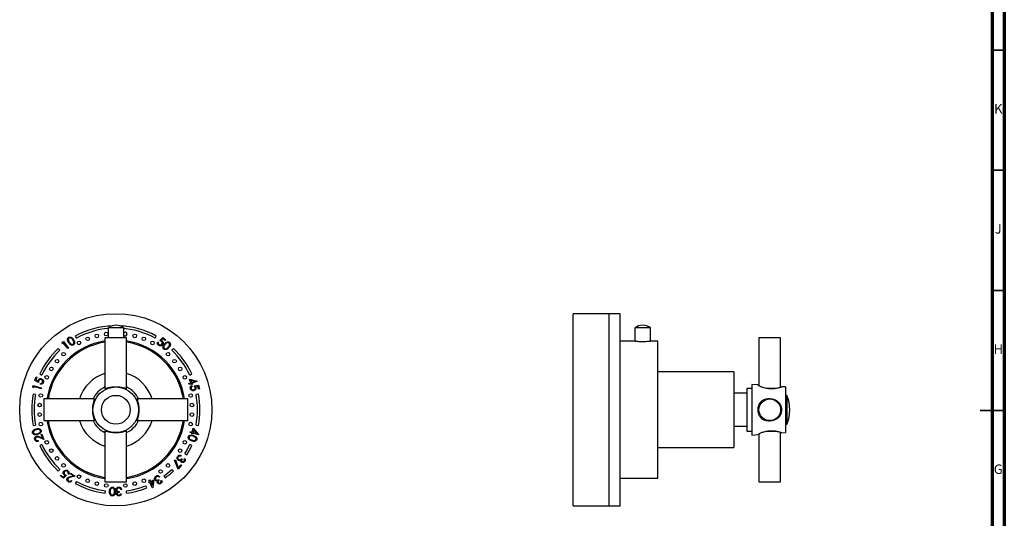
# Model space of a CAD drawing. Units: millimetres. Extents: x 5 to 745, y 5 to 745.
# Drawn here: x 335 to 745, y 330 to 538 of the extents above; entities that cross this region are included whole.
import ezdxf

# ---------------------------------------------------------------- set-up
doc = ezdxf.new("R2010")
doc.units = ezdxf.units.MM
doc.styles.add('SLDTEXTSTYLE0', font='TXT', dxfattribs={"width": 0.75})

msp = doc.modelspace()

# ---------------------------------------------------------------- linework, layer by layer
at = {"color": 5, "linetype": 'Continuous', "lineweight": 70}
for p, q in [((745, 745), (745, 5)), ((740, 740), (740, 10))]:
    msp.add_line(p, q, dxfattribs=at)
at = {"color": 5, "linetype": 'Continuous', "lineweight": 35}
for p, q in [((740, 525), (745, 525)), ((740, 475), (745, 475)), ((740, 425), (745, 425)), ((745, 375), (735, 375)), ((740, 375), (745, 375))]:
    msp.add_line(p, q, dxfattribs=at)
at = {"color": 7, "linetype": 'Continuous', "lineweight": 25}
for p, q in [((580.59, 415.31), (565.59, 415.31)), ((565.59, 335.31), (565.59, 415.31)), ((585.09, 415.31), (580.59, 415.31)), ((580.59, 335.31), (580.59, 415.31)), ((585.09, 335.31), (585.09, 415.31)), ((358.3, 405.98), (358.78, 405.1)), ((372.03, 409.47), (372.02, 405.31)), ((375.28, 409.46), (372.03, 409.47)), ((378.53, 409.45), (375.28, 409.46)), ((378.52, 405.31), (378.53, 409.45)), ((391.54, 405.1), (392.02, 405.98)), ((591.24, 409.46), (591.24, 403.8)), ((597.74, 403.8), (597.74, 409.46)), ((352.81, 403.3), (353.34, 403.72)), ((352.86, 402.9), (352.81, 403.3)), ((353.28, 403.24), (352.86, 402.9)), ((355.23, 400.8), (353.28, 403.24)), ((353.34, 403.72), (355.5, 401.01)), ((370.66, 405.31), (370.66, 384.31)), ((379.66, 405.31), (370.66, 405.31)), ((379.66, 384.31), (379.66, 405.31)), ((392.62, 403.54), (392.91, 403.33)), ((393.43, 404.09), (394.68, 405.33)), ((394.71, 404.9), (394.03, 404.22)), ((394.68, 405.33), (395.92, 404.47)), ((395.73, 404.2), (394.71, 404.9)), ((395.92, 404.47), (395.73, 404.2)), ((591.17, 403.81), (585.09, 403.81)), ((600.79, 403.81), (597.82, 403.81)), ((600.79, 346.81), (600.79, 403.81)), ((642.89, 405.31), (642.89, 385.36)), ((647.39, 405.31), (642.89, 405.31)), ((651.89, 405.31), (647.39, 405.31)), ((651.89, 384.73), (651.89, 405.31)), ((351.88, 400.09), (351.2, 400.82)), ((355.5, 401.01), (355.23, 400.8)), ((399.12, 400.82), (398.43, 400.09)), ((343.49, 390.21), (344.39, 389.78)), ((405.92, 389.78), (406.83, 390.21)), ((632.39, 391.06), (600.79, 391.06)), ((632.39, 391.06), (632.39, 375.31)), ((340.59, 384.73), (340.79, 385.39)), ((340.79, 385.39), (344.14, 384.41)), ((341.49, 387.55), (342.04, 388.96)), ((342.99, 386.62), (341.49, 387.55)), ((342.35, 388.84), (341.9, 387.68)), ((341.9, 387.68), (342.72, 387.18)), ((342.04, 388.96), (342.35, 388.84)), ((343.72, 385.96), (343.84, 386.3)), ((405.63, 386.2), (406.39, 386.49)), ((405.76, 385.87), (405.63, 386.2)), ((406.51, 386.17), (405.76, 385.87)), ((406.39, 386.49), (405.78, 388.05)), ((405.78, 388.05), (409.07, 387.23)), ((408.06, 387.14), (406.33, 387.57)), ((406.33, 387.57), (406.7, 386.61)), ((406.67, 385.77), (406.51, 386.17)), ((406.98, 385.89), (406.67, 385.77)), ((406.7, 386.61), (408.06, 387.14)), ((406.79, 385.4), (406.89, 385.05)), ((409.09, 387.17), (406.83, 386.29)), ((406.83, 386.29), (406.98, 385.89)), ((407.77, 385.31), (409.52, 385.49)), ((409.07, 387.23), (409.09, 387.17)), ((409.52, 385.49), (409.95, 384.04)), ((642.39, 385.63), (639.89, 385.81)), ((639.89, 385.81), (639.89, 364.81)), ((340.86, 384.43), (340.59, 384.73)), ((341.76, 381.68), (340.78, 381.87)), ((341.02, 384.96), (340.86, 384.43)), ((344.04, 384.08), (341.02, 384.96)), ((344.14, 384.41), (344.04, 384.08)), ((370.66, 384.31), (370.7, 384.17)), ((370.66, 384.31), (371.29, 384.31)), ((379.02, 384.31), (379.66, 384.31)), ((379.61, 384.17), (379.66, 384.31)), ((409.28, 385.14), (408.32, 385.04)), ((409.54, 381.87), (408.55, 381.68)), ((409.63, 383.95), (409.28, 385.14)), ((409.95, 384.04), (409.63, 383.95)), ((637.89, 382.16), (632.39, 382.16)), ((639.89, 384.21), (637.89, 384.21)), ((637.89, 384.21), (637.89, 366.41)), ((646.24, 384.31), (649.99, 384.31)), ((653.89, 384.81), (652.39, 384.92)), ((653.89, 384.81), (653.89, 365.81)), ((654.49, 381.31), (653.89, 381.31)), ((654.49, 381.31), (654.49, 375.31)), ((366.16, 379.81), (345.16, 379.81)), ((345.16, 379.81), (345.16, 375.31)), ((366.29, 379.76), (366.16, 379.81)), ((366.16, 379.14), (366.16, 379.81)), ((384.16, 379.81), (384.02, 379.76)), ((405.16, 379.81), (384.16, 379.81)), ((384.16, 379.81), (384.16, 379.17)), ((405.16, 370.81), (405.16, 379.81)), ((345.16, 375.31), (345.16, 370.81)), ((632.39, 375.31), (632.39, 359.56)), ((654.49, 375.31), (654.49, 369.31)), ((340.78, 368.75), (341.76, 368.94)), ((345.16, 370.81), (366.16, 370.81)), ((366.16, 370.81), (366.16, 371.47)), ((366.16, 370.81), (366.3, 370.86)), ((384.02, 370.85), (384.16, 370.81)), ((384.16, 371.44), (384.16, 370.81)), ((384.16, 370.81), (405.16, 370.81)), ((408.55, 368.94), (409.54, 368.75)), ((653.89, 369.31), (654.49, 369.31)), ((344.06, 365.09), (344.37, 365.21)), ((344.64, 363.59), (344.06, 365.09)), ((344.37, 365.21), (345.23, 363)), ((370.7, 366.44), (370.66, 366.31)), ((370.66, 366.31), (370.66, 345.31)), ((371.3, 366.31), (370.66, 366.31)), ((379.66, 366.31), (379, 366.31)), ((379.66, 366.31), (379.61, 366.45)), ((379.66, 345.31), (379.66, 366.31)), ((406.1, 365.88), (406.19, 366.22)), ((406.88, 365.67), (406.1, 365.88)), ((406.19, 366.22), (406.97, 366)), ((406.77, 365.26), (406.88, 365.67)), ((407.09, 365.17), (406.77, 365.26)), ((406.97, 366), (407.42, 367.6)), ((407.2, 365.58), (407.09, 365.17)), ((409.54, 364.93), (407.2, 365.58)), ((407.57, 366.9), (407.29, 365.91)), ((407.29, 365.91), (408.69, 365.53)), ((407.42, 367.6), (409.55, 365)), ((408.69, 365.53), (407.57, 366.9)), ((409.55, 365), (409.54, 364.93)), ((632.39, 368.46), (637.89, 368.46)), ((637.89, 366.41), (639.89, 366.41)), ((639.89, 364.81), (642.39, 364.99)), ((642.89, 365.26), (642.89, 345.31)), ((649.99, 366.31), (646.24, 366.31)), ((651.89, 345.31), (651.89, 365.88)), ((652.39, 365.7), (653.89, 365.81)), ((342.84, 362.52), (342.96, 362.21)), ((345.23, 363), (343.4, 363.72)), ((343.45, 364.06), (344.64, 363.59)), ((344.39, 360.83), (343.49, 360.41)), ((406.83, 360.41), (405.92, 360.83)), ((403.86, 357.09), (404.71, 356.55)), ((600.79, 359.56), (632.39, 359.56)), ((399.66, 354.35), (399.96, 354.46)), ((401.06, 350.57), (399.66, 354.35)), ((399.96, 354.46), (401.17, 351.19)), ((402.45, 356.25), (402.24, 355.98)), ((402.53, 354.97), (402.78, 354.78)), ((403.55, 354.82), (403.77, 355.1)), ((351.2, 349.79), (351.88, 350.52)), ((355.5, 348.55), (355.22, 348.78)), ((356.15, 348.71), (356.33, 348.99)), ((357.49, 347.83), (356.15, 348.71)), ((356.33, 348.99), (358.3, 347.69)), ((399.12, 349.79), (398.43, 350.52)), ((402.54, 352.21), (401.06, 350.57)), ((401.17, 351.19), (402.29, 352.43)), ((402.29, 352.43), (402.54, 352.21)), ((352.14, 347.84), (352.35, 348.1)), ((353.33, 346.9), (352.14, 347.84)), ((352.35, 348.1), (353.32, 347.33)), ((353.32, 347.33), (354.05, 347.97)), ((354.65, 348.06), (353.33, 346.9)), ((356.25, 347.52), (357.49, 347.83)), ((358.3, 347.69), (356.4, 347.22)), ((356.64, 345.93), (356.91, 345.74)), ((358.78, 345.51), (358.3, 344.64)), ((370.66, 345.31), (379.66, 345.31)), ((388.86, 345.08), (389.24, 345.27)), ((389.02, 344.78), (388.86, 345.08)), ((388.87, 345.99), (389.18, 346.15)), ((389.24, 345.27), (388.87, 345.99)), ((389.39, 344.97), (389.02, 344.78)), ((389.18, 346.15), (389.55, 345.43)), ((390.49, 342.82), (389.39, 344.97)), ((389.55, 345.43), (391.03, 346.18)), ((390.61, 345.6), (389.7, 345.13)), ((389.7, 345.13), (390.36, 343.84)), ((390.36, 343.84), (390.61, 345.6)), ((391.03, 346.18), (390.56, 342.85)), ((393.04, 346.24), (393.21, 345.97)), ((393.42, 347.47), (393.13, 347.29)), ((393.94, 345.74), (394.24, 345.92)), ((395.14, 347.8), (395.73, 346.99)), ((585.09, 346.81), (600.79, 346.81)), ((642.89, 345.31), (647.39, 345.31)), ((647.39, 345.31), (651.89, 345.31)), ((370.77, 340.58), (370.9, 341.58)), ((376.62, 341.3), (376.62, 340.94)), ((377.16, 340.36), (377.47, 340.36)), ((377.61, 342.11), (377.29, 342.11)), ((379.42, 341.58), (379.54, 340.58)), ((388.04, 342.77), (387.67, 343.7)), ((390.56, 342.85), (390.49, 342.82)), ((565.59, 335.31), (580.59, 335.31)), ((580.59, 335.31), (585.09, 335.31))]:
    msp.add_line(p, q, dxfattribs=at)
for centre, radius in [((375.16, 375.31), 40), ((367.26, 406.06), 0.75), ((371.18, 406.81), 0.75), ((383.05, 406.06), 0.75), ((359.86, 403.13), 0.75), ((363.47, 404.83), 0.75), ((386.84, 404.83), 0.75), ((390.45, 403.13), 0.75), ((353.42, 398.45), 0.75), ((396.89, 398.45), 0.75), ((350.69, 395.55), 0.75), ((399.62, 395.55), 0.75), ((346.43, 388.83), 0.75), ((348.35, 392.32), 0.75), ((401.96, 392.32), 0.75), ((403.89, 388.83), 0.75), ((343.97, 381.26), 0.75), ((375.16, 375.31), 9.5), ((375.16, 375.31), 6), ((406.34, 381.26), 0.75), ((343.47, 377.3), 0.75), ((406.84, 377.3), 0.75), ((647.39, 375.31), 4.5), ((343.47, 373.31), 0.75), ((406.84, 373.31), 0.75), ((343.97, 369.36), 0.75), ((406.34, 369.36), 0.75), ((346.43, 361.79), 0.75), ((403.89, 361.79), 0.75), ((348.35, 358.3), 0.75), ((401.96, 358.3), 0.75), ((350.69, 355.07), 0.75), ((353.42, 352.16), 0.75), ((396.89, 352.16), 0.75), ((393.82, 349.62), 0.75), ((359.86, 347.49), 0.75), ((363.47, 345.79), 0.75), ((367.26, 344.56), 0.75), ((371.18, 343.81), 0.75), ((379.14, 343.81), 0.75), ((383.05, 344.56), 0.75), ((386.84, 345.79), 0.75)]:
    msp.add_circle(centre, radius, dxfattribs=at)
for centre, radius, start, end in [((375.16, 375.31), 35, 92.1313, 118.8), ((375.26, 404.68), 5.78, 55.5875, 123.9984), ((375.16, 375.31), 35, 61.2, 87.4546), ((594.49, 404.68), 5.78, 90, 124.2049), ((594.49, 404.68), 5.78, 55.7951, 90), ((375.16, 375.31), 34, 95.2781, 118.8), ((379.14, 406.81), 0.75, 90, 144.9425), ((379.14, 406.81), 0.75, 214.6435, 90), ((375.16, 375.31), 34, 61.2, 84.3078), ((594.49, 72.05), 337.43, 89.4481, 90.5519), ((375.16, 375.31), 29, 98.9268, 171.0732), ((375.16, 375.31), 28.5, 99.0847, 170.9153), ((375.16, 375.31), 29, 8.9268, 81.0732), ((375.16, 375.31), 28.5, 9.0847, 80.9153), ((375.16, 375.31), 35, 133.2, 154.8), ((375.16, 375.31), 34, 133.2, 154.8), ((375.16, 375.31), 34, 25.2, 46.8), ((375.16, 375.31), 35, 25.2, 46.8), ((375.16, 375.31), 15.75, 106.6015, 163.3985), ((375.16, 375.31), 15.75, 16.6015, 73.3985), ((375.16, 375.31), 35, 169.2, 190.8), ((375.16, 375.31), 34, 169.2, 190.8), ((375.16, 375.31), 10.5, 115.3769, 154.6231), ((375.16, 375.31), 10.5, 25.3769, 64.6231), ((375.16, 375.31), 34, 349.2, 10.8), ((375.16, 375.31), 35, 349.2, 10.8), ((640.09, 375.31), 15.6, 337.3801, 22.6199), ((375.16, 375.31), 29, 188.9268, 261.0732), ((375.16, 375.31), 28.5, 189.0847, 260.9153), ((375.16, 375.31), 15.75, 196.6015, 253.3985), ((375.16, 375.31), 10.5, 205.3769, 244.6231), ((375.16, 375.31), 10.5, 295.3769, 334.6231), ((375.16, 375.31), 15.75, 286.6015, 343.3985), ((375.16, 375.31), 28.5, 279.0847, 350.9153), ((375.16, 375.31), 29, 278.9268, 351.0732), ((375.16, 375.31), 34, 205.2, 226.8), ((375.16, 375.31), 34, 327.6, 334.8), ((375.16, 375.31), 35, 205.2, 226.8), ((375.16, 375.31), 35, 327.6, 334.8), ((375.16, 375.31), 34, 306, 313.2), ((375.16, 375.31), 35, 306, 313.2), ((375.16, 375.31), 35, 241.2, 262.8), ((375.16, 375.31), 34, 241.2, 262.8), ((375.16, 375.31), 34, 277.2, 291.6), ((375.16, 375.31), 35, 277.2, 291.6)]:
    msp.add_arc(centre, radius, start, end, dxfattribs=at)
for points, knots in [([(355.56, 403.22), (355.45, 403.39), (355.23, 403.73), (355.05, 404.22), (355.04, 404.63), (355.12, 404.93), (355.27, 405.2), (355.43, 405.33), (355.51, 405.39)], [0, 0, 0, 0, 0.2505304, 0.5001406, 0.6252173, 0.7501615, 0.8750708, 1, 1, 1, 1]), ([(355.7, 405.12), (355.64, 405.07), (355.52, 404.97), (355.38, 404.67), (355.38, 404.25), (355.57, 403.8), (355.75, 403.53), (355.84, 403.39)], [0, 0, 0, 0, 0.125016, 0.250212, 0.498578, 0.74895, 1, 1, 1, 1]), ([(355.51, 405.39), (355.6, 405.44), (355.78, 405.54), (356.19, 405.6), (356.7, 405.45), (357.18, 405.04), (357.42, 404.71), (357.54, 404.54)], [0, 0, 0, 0, 0.125187, 0.250368, 0.498894, 0.749013, 1, 1, 1, 1]), ([(357.55, 402.35), (357.46, 402.3), (357.28, 402.19), (356.87, 402.14), (356.37, 402.3), (355.91, 402.72), (355.67, 403.05), (355.56, 403.22)], [0, 0, 0, 0, 0.125214, 0.2504, 0.498798, 0.748963, 1, 1, 1, 1]), ([(357.27, 404.35), (357.17, 404.48), (356.99, 404.75), (356.63, 405.08), (356.25, 405.25), (355.92, 405.23), (355.78, 405.16), (355.7, 405.12)], [0, 0, 0, 0, 0.2509351, 0.5013475, 0.749846, 0.8750171, 1, 1, 1, 1]), ([(355.84, 403.39), (355.93, 403.26), (356.11, 403), (356.45, 402.65), (356.84, 402.49), (357.17, 402.5), (357.31, 402.58), (357.38, 402.61)], [0, 0, 0, 0, 0.251003, 0.5013341, 0.7498033, 0.8750122, 1, 1, 1, 1]), ([(357.66, 403.54), (357.6, 403.7), (357.51, 403.98), (357.34, 404.24), (357.27, 404.35)], [0, 0, 0, 0, 0.559648, 1, 1, 1, 1]), ([(357.38, 402.61), (357.46, 402.68), (357.6, 402.81), (357.73, 403.14), (357.69, 403.39), (357.66, 403.54)], [0, 0, 0, 0, 0.280086, 0.560556, 1, 1, 1, 1]), ([(357.54, 404.54), (357.65, 404.37), (357.87, 404.02), (358.06, 403.43), (358, 402.9), (357.79, 402.54), (357.63, 402.41), (357.55, 402.35)], [0, 0, 0, 0, 0.251012, 0.501122, 0.74964, 0.874822, 1, 1, 1, 1]), ([(392.97, 402.17), (392.85, 402.26), (392.63, 402.45), (392.49, 402.84), (392.49, 403.22), (392.58, 403.43), (392.62, 403.54)], [0, 0, 0, 0, 0.279863, 0.559376, 0.779589, 1, 1, 1, 1]), ([(392.91, 403.33), (392.88, 403.24), (392.81, 403.06), (392.87, 402.79), (392.99, 402.57), (393.11, 402.47), (393.17, 402.42)], [0, 0, 0, 0, 0.280131, 0.559302, 0.779742, 1, 1, 1, 1]), ([(394.66, 402.48), (394.54, 402.35), (394.3, 402.07), (393.81, 401.91), (393.33, 401.95), (393.09, 402.1), (392.97, 402.17)], [0, 0, 0, 0, 0.2798491, 0.5592734, 0.7794221, 1, 1, 1, 1]), ([(393.17, 402.42), (393.28, 402.36), (393.52, 402.25), (393.89, 402.3), (394.18, 402.46), (394.31, 402.62), (394.37, 402.7)], [0, 0, 0, 0, 0.2790491, 0.5588369, 0.7792587, 1, 1, 1, 1]), ([(394.15, 403.82), (394.02, 403.88), (393.8, 404.01), (393.54, 404.06), (393.43, 404.09)], [0, 0, 0, 0, 0.559339, 1, 1, 1, 1]), ([(394.03, 404.22), (394.1, 404.19), (394.23, 404.14), (394.35, 404.07), (394.4, 404.04)], [0, 0, 0, 0, 0.560028, 1, 1, 1, 1]), ([(394.37, 402.7), (394.43, 402.8), (394.55, 403.02), (394.52, 403.36), (394.38, 403.64), (394.23, 403.76), (394.15, 403.82)], [0, 0, 0, 0, 0.2798891, 0.5590205, 0.7792005, 1, 1, 1, 1]), ([(394.4, 404.04), (394.53, 403.93), (394.78, 403.71), (394.91, 403.25), (394.86, 402.82), (394.73, 402.6), (394.66, 402.48)], [0, 0, 0, 0, 0.279688, 0.559032, 0.779313, 1, 1, 1, 1]), ([(395.18, 400.56), (395.1, 400.63), (394.96, 400.77), (394.79, 401.15), (394.8, 401.67), (395.06, 402.22), (395.31, 402.54), (395.43, 402.7)], [0, 0, 0, 0, 0.1252384, 0.2504309, 0.4988003, 0.7489427, 1, 1, 1, 1]), ([(395.68, 402.49), (395.58, 402.36), (395.38, 402.11), (395.15, 401.69), (395.11, 401.28), (395.22, 400.97), (395.33, 400.85), (395.39, 400.79)], [0, 0, 0, 0, 0.251064, 0.50143, 0.749729, 0.874969, 1, 1, 1, 1]), ([(395.43, 402.7), (395.57, 402.85), (395.83, 403.16), (396.32, 403.53), (396.84, 403.64), (397.24, 403.54), (397.4, 403.43), (397.49, 403.37)], [0, 0, 0, 0, 0.251083, 0.501229, 0.74961, 0.874809, 1, 1, 1, 1]), ([(397.29, 403.11), (397.22, 403.15), (397.08, 403.24), (396.76, 403.29), (396.36, 403.17), (395.99, 402.85), (395.79, 402.61), (395.68, 402.49)], [0, 0, 0, 0, 0.125051, 0.250251, 0.498631, 0.748965, 1, 1, 1, 1]), ([(397, 401.4), (397.1, 401.53), (397.3, 401.78), (397.51, 402.21), (397.56, 402.63), (397.45, 402.93), (397.34, 403.05), (397.29, 403.11)], [0, 0, 0, 0, 0.250945, 0.501365, 0.749842, 0.875018, 1, 1, 1, 1]), ([(397.49, 403.37), (397.56, 403.3), (397.71, 403.16), (397.88, 402.78), (397.88, 402.25), (397.63, 401.69), (397.38, 401.36), (397.26, 401.2)], [0, 0, 0, 0, 0.125201, 0.250379, 0.498887, 0.749006, 1, 1, 1, 1]), ([(597.82, 403.81), (597.78, 403.8), (597.71, 403.8), (597.15, 403.74), (596.31, 403.67), (595.25, 403.63), (594.1, 403.62), (593.01, 403.65), (592.07, 403.72), (591.43, 403.78), (591.13, 403.81), (591.17, 403.81), (591.17, 403.8)], [0, 0, 0, 0, 0.098866, 0.207875, 0.317351, 0.427147, 0.53643, 0.645167, 0.754178, 0.863852, 0.973549, 1, 1, 1, 1]), ([(397.26, 401.2), (397.13, 401.05), (396.86, 400.74), (396.35, 400.39), (395.83, 400.29), (395.43, 400.39), (395.26, 400.5), (395.18, 400.56)], [0, 0, 0, 0, 0.250976, 0.501095, 0.749622, 0.874801, 1, 1, 1, 1]), ([(395.39, 400.79), (395.47, 400.74), (395.63, 400.64), (395.98, 400.62), (396.2, 400.73), (396.34, 400.8)], [0, 0, 0, 0, 0.280088, 0.560595, 1, 1, 1, 1]), ([(396.34, 400.8), (396.48, 400.9), (396.72, 401.07), (396.92, 401.3), (397, 401.4)], [0, 0, 0, 0, 0.5596193, 1, 1, 1, 1]), ([(342.72, 387.18), (342.73, 387.25), (342.75, 387.39), (342.79, 387.52), (342.81, 387.58)], [0, 0, 0, 0, 0.56005, 1, 1, 1, 1]), ([(342.81, 387.58), (342.89, 387.73), (343.04, 388.03), (343.46, 388.26), (343.89, 388.31), (344.14, 388.23), (344.26, 388.2)], [0, 0, 0, 0, 0.279682, 0.558987, 0.779272, 1, 1, 1, 1]), ([(343.09, 387.39), (343.05, 387.25), (342.98, 387), (342.99, 386.74), (342.99, 386.62)], [0, 0, 0, 0, 0.559317, 1, 1, 1, 1]), ([(344.12, 387.87), (344.01, 387.9), (343.77, 387.96), (343.44, 387.86), (343.21, 387.65), (343.13, 387.48), (343.09, 387.39)], [0, 0, 0, 0, 0.279848, 0.558964, 0.779213, 1, 1, 1, 1]), ([(344.97, 386.62), (344.9, 386.49), (344.77, 386.23), (344.42, 386), (344.05, 385.91), (343.83, 385.94), (343.72, 385.96)], [0, 0, 0, 0, 0.279822, 0.559301, 0.779569, 1, 1, 1, 1]), ([(343.84, 386.3), (343.94, 386.29), (344.14, 386.26), (344.39, 386.38), (344.57, 386.55), (344.64, 386.69), (344.67, 386.76)], [0, 0, 0, 0, 0.280128, 0.559252, 0.779627, 1, 1, 1, 1]), ([(344.67, 386.76), (344.7, 386.88), (344.76, 387.14), (344.62, 387.48), (344.4, 387.74), (344.22, 387.82), (344.12, 387.87)], [0, 0, 0, 0, 0.279042, 0.558823, 0.779252, 1, 1, 1, 1]), ([(344.26, 388.2), (344.43, 388.11), (344.75, 387.94), (345.03, 387.5), (345.09, 387.03), (345.01, 386.76), (344.97, 386.62)], [0, 0, 0, 0, 0.279865, 0.559279, 0.779423, 1, 1, 1, 1]), ([(406.2, 384.11), (406.17, 384.25), (406.11, 384.54), (406.25, 384.94), (406.49, 385.23), (406.69, 385.34), (406.79, 385.4)], [0, 0, 0, 0, 0.279842, 0.559341, 0.779569, 1, 1, 1, 1]), ([(408.16, 384.65), (408.1, 384.78), (408, 385.02), (407.84, 385.22), (407.77, 385.31)], [0, 0, 0, 0, 0.5593441, 1, 1, 1, 1]), ([(642.39, 385.63), (642.4, 385.62), (642.42, 385.61), (642.6, 385.51), (642.86, 385.37), (643.24, 385.18), (643.64, 384.98), (643.94, 384.86), (644.05, 384.81)], [0, 0, 0, 0, 0.180461, 0.350524, 0.525077, 0.704349, 0.887805, 1, 1, 1, 1]), ([(370.7, 384.31), (370.67, 384.28), (370.59, 384.2), (370.64, 384.15), (370.84, 384.17), (371.17, 384.26), (371.64, 384.4), (372.22, 384.55), (372.88, 384.7), (373.37, 384.77), (373.61, 384.81)], [0, 0, 0, 0, 0.088081, 0.230719, 0.366501, 0.502281, 0.634247, 0.766142, 0.883139, 1, 1, 1, 1]), ([(373.61, 384.81), (373.86, 384.84), (374.36, 384.9), (375.14, 384.92), (375.93, 384.9), (376.44, 384.84), (376.7, 384.81)], [0, 0, 0, 0, 0.2438778, 0.4947124, 0.7435831, 1, 1, 1, 1]), ([(376.7, 384.81), (376.94, 384.77), (377.41, 384.7), (378.01, 384.57), (378.52, 384.44), (378.95, 384.32), (379.31, 384.22), (379.57, 384.16), (379.69, 384.17), (379.72, 384.21), (379.66, 384.27), (379.65, 384.28)], [0, 0, 0, 0, 0.115386, 0.230893, 0.339462, 0.448068, 0.57574, 0.703417, 0.838298, 0.973201, 1, 1, 1, 1]), ([(407.72, 383.29), (407.54, 383.26), (407.18, 383.19), (406.69, 383.38), (406.35, 383.71), (406.25, 383.98), (406.2, 384.11)], [0, 0, 0, 0, 0.279942, 0.5593333, 0.7794439, 1, 1, 1, 1]), ([(406.89, 385.05), (406.81, 385), (406.64, 384.9), (406.51, 384.65), (406.47, 384.41), (406.5, 384.26), (406.51, 384.18)], [0, 0, 0, 0, 0.280099, 0.559269, 0.779669, 1, 1, 1, 1]), ([(406.51, 384.18), (406.57, 384.06), (406.67, 383.82), (407, 383.64), (407.33, 383.57), (407.53, 383.61), (407.63, 383.64)], [0, 0, 0, 0, 0.27909, 0.558861, 0.779282, 1, 1, 1, 1]), ([(407.63, 383.64), (407.74, 383.68), (407.97, 383.77), (408.17, 384.06), (408.22, 384.37), (408.18, 384.55), (408.16, 384.65)], [0, 0, 0, 0, 0.279965, 0.559069, 0.779241, 1, 1, 1, 1]), ([(408.5, 384.66), (408.53, 384.5), (408.59, 384.17), (408.39, 383.73), (408.08, 383.42), (407.84, 383.33), (407.72, 383.29)], [0, 0, 0, 0, 0.279674, 0.559036, 0.779329, 1, 1, 1, 1]), ([(408.32, 385.04), (408.36, 384.97), (408.43, 384.85), (408.48, 384.72), (408.5, 384.66)], [0, 0, 0, 0, 0.560004, 1, 1, 1, 1]), ([(644.05, 384.81), (644.34, 384.72), (644.92, 384.56), (645.88, 384.35), (646.88, 384.21), (647.87, 384.15), (648.84, 384.17), (649.73, 384.26), (650.54, 384.4), (651.22, 384.55), (651.77, 384.7), (652.02, 384.77), (652.14, 384.81)], [0, 0, 0, 0, 0.106436, 0.212871, 0.319366, 0.425828, 0.527173, 0.628515, 0.727011, 0.825454, 0.912778, 1, 1, 1, 1]), ([(652.14, 384.81), (652.21, 384.84), (652.34, 384.89), (652.41, 384.92), (652.39, 384.91), (652.39, 384.91)], [0, 0, 0, 0, 0.487728, 0.989368, 1, 1, 1, 1]), ([(365.66, 376.85), (365.69, 377.09), (365.76, 377.56), (365.9, 378.16), (366.03, 378.67), (366.15, 379.1), (366.25, 379.46), (366.31, 379.72), (366.3, 379.84), (366.25, 379.87), (366.2, 379.81), (366.19, 379.8)], [0, 0, 0, 0, 0.115386, 0.230893, 0.339462, 0.448068, 0.57574, 0.703417, 0.838298, 0.973201, 1, 1, 1, 1]), ([(384.16, 379.77), (384.13, 379.8), (384.05, 379.87), (384, 379.82), (384.02, 379.63), (384.11, 379.29), (384.25, 378.82), (384.4, 378.25), (384.55, 377.59), (384.62, 377.1), (384.66, 376.85)], [0, 0, 0, 0, 0.0880806, 0.230719, 0.3665013, 0.5022809, 0.6342469, 0.7661417, 0.8831387, 1, 1, 1, 1]), ([(644.05, 379.03), (643.85, 378.84), (643.46, 378.45), (642.99, 377.74), (642.64, 376.96), (642.43, 376.15), (642.37, 375.33), (642.42, 374.55), (642.6, 373.82), (642.87, 373.13), (643.24, 372.48), (643.65, 371.97), (643.94, 371.69), (644.05, 371.59)], [0, 0, 0, 0, 0.101086, 0.202129, 0.303735, 0.40527, 0.497722, 0.590173, 0.67632, 0.762503, 0.85318, 0.943893, 1, 1, 1, 1]), ([(652.14, 376.85), (652.02, 377.09), (651.79, 377.56), (651.3, 378.16), (650.73, 378.67), (650.08, 379.1), (649.33, 379.46), (648.46, 379.72), (647.55, 379.85), (646.62, 379.85), (645.7, 379.71), (644.83, 379.44), (644.3, 379.16), (644.05, 379.03)], [0, 0, 0, 0, 0.083888, 0.167863, 0.246794, 0.325752, 0.418572, 0.511395, 0.609456, 0.707532, 0.806817, 0.906124, 1, 1, 1, 1]), ([(365.66, 373.76), (365.63, 374.01), (365.57, 374.51), (365.54, 375.29), (365.57, 376.08), (365.63, 376.59), (365.66, 376.85)], [0, 0, 0, 0, 0.2438778, 0.4947124, 0.7435831, 1, 1, 1, 1]), ([(366.16, 370.85), (366.19, 370.82), (366.27, 370.74), (366.31, 370.79), (366.29, 370.99), (366.2, 371.32), (366.07, 371.8), (365.92, 372.37), (365.77, 373.03), (365.69, 373.52), (365.66, 373.76)], [0, 0, 0, 0, 0.088081, 0.230719, 0.366501, 0.502281, 0.634247, 0.766142, 0.883139, 1, 1, 1, 1]), ([(384.66, 373.76), (384.62, 373.53), (384.55, 373.06), (384.42, 372.46), (384.29, 371.95), (384.16, 371.51), (384.06, 371.16), (384, 370.89), (384.02, 370.77), (384.06, 370.75), (384.12, 370.81), (384.13, 370.82)], [0, 0, 0, 0, 0.115386, 0.230893, 0.339462, 0.448068, 0.57574, 0.703417, 0.838298, 0.973201, 1, 1, 1, 1]), ([(384.66, 376.85), (384.69, 376.61), (384.75, 376.11), (384.77, 375.33), (384.75, 374.53), (384.69, 374.02), (384.66, 373.76)], [0, 0, 0, 0, 0.243878, 0.494712, 0.743583, 1, 1, 1, 1]), ([(644.05, 371.59), (644.34, 371.44), (644.92, 371.13), (645.88, 370.87), (646.88, 370.75), (647.87, 370.79), (648.84, 370.99), (649.73, 371.32), (650.54, 371.8), (651.22, 372.37), (651.77, 373.03), (652.02, 373.52), (652.14, 373.76)], [0, 0, 0, 0, 0.106436, 0.212871, 0.319366, 0.425828, 0.527173, 0.628515, 0.727011, 0.825454, 0.912778, 1, 1, 1, 1]), ([(652.14, 373.76), (652.21, 374.01), (652.35, 374.51), (652.4, 375.29), (652.35, 376.08), (652.21, 376.59), (652.14, 376.85)], [0, 0, 0, 0, 0.2438778, 0.4947124, 0.7435831, 1, 1, 1, 1]), ([(340.54, 365.65), (340.52, 365.75), (340.48, 365.96), (340.54, 366.37), (340.84, 366.81), (341.37, 367.14), (341.76, 367.27), (341.96, 367.33)], [0, 0, 0, 0, 0.125222, 0.250422, 0.498935, 0.749037, 1, 1, 1, 1]), ([(342.63, 365.05), (342.44, 364.99), (342.04, 364.89), (341.52, 364.87), (341.13, 364.98), (340.86, 365.14), (340.65, 365.37), (340.58, 365.56), (340.54, 365.65)], [0, 0, 0, 0, 0.250516, 0.500101, 0.625174, 0.750113, 0.875035, 1, 1, 1, 1]), ([(342.06, 367.02), (341.9, 366.97), (341.6, 366.87), (341.17, 366.63), (340.9, 366.32), (340.81, 366), (340.84, 365.84), (340.86, 365.76)], [0, 0, 0, 0, 0.25093, 0.501355, 0.749843, 0.875002, 1, 1, 1, 1]), ([(340.86, 365.76), (340.89, 365.68), (340.95, 365.53), (341.19, 365.31), (341.59, 365.19), (342.08, 365.24), (342.39, 365.32), (342.55, 365.37)], [0, 0, 0, 0, 0.125052, 0.250288, 0.498624, 0.748967, 1, 1, 1, 1]), ([(341.96, 367.33), (342.16, 367.39), (342.55, 367.49), (343.18, 367.5), (343.67, 367.29), (343.95, 366.98), (344.02, 366.79), (344.06, 366.69)], [0, 0, 0, 0, 0.250993, 0.501095, 0.749633, 0.874818, 1, 1, 1, 1]), ([(342.96, 367.15), (342.79, 367.15), (342.48, 367.14), (342.19, 367.06), (342.06, 367.02)], [0, 0, 0, 0, 0.559634, 1, 1, 1, 1]), ([(342.55, 365.37), (342.7, 365.41), (343.01, 365.51), (343.45, 365.73), (343.71, 366.05), (343.8, 366.37), (343.77, 366.53), (343.75, 366.61)], [0, 0, 0, 0, 0.251062, 0.501399, 0.749709, 0.874947, 1, 1, 1, 1]), ([(344.06, 366.69), (344.08, 366.59), (344.12, 366.39), (344.05, 365.98), (343.75, 365.55), (343.21, 365.23), (342.83, 365.11), (342.63, 365.05)], [0, 0, 0, 0, 0.125212, 0.250399, 0.498806, 0.748948, 1, 1, 1, 1]), ([(343.75, 366.61), (343.71, 366.7), (343.64, 366.88), (343.36, 367.1), (343.11, 367.13), (342.96, 367.15)], [0, 0, 0, 0, 0.280085, 0.560536, 1, 1, 1, 1]), ([(373.61, 365.81), (373.38, 365.84), (372.9, 365.91), (372.31, 366.05), (371.8, 366.18), (371.36, 366.3), (371, 366.4), (370.74, 366.46), (370.62, 366.45), (370.6, 366.4), (370.66, 366.34), (370.68, 366.33)], [0, 0, 0, 0, 0.114132, 0.228383, 0.335771, 0.443197, 0.569481, 0.69577, 0.829185, 0.962621, 1, 1, 1, 1]), ([(376.7, 365.81), (376.46, 365.78), (375.96, 365.72), (375.18, 365.69), (374.38, 365.72), (373.87, 365.78), (373.61, 365.81)], [0, 0, 0, 0, 0.243878, 0.494712, 0.743583, 1, 1, 1, 1]), ([(379.63, 366.33), (379.66, 366.35), (379.72, 366.42), (379.67, 366.46), (379.48, 366.44), (379.14, 366.36), (378.67, 366.22), (378.09, 366.07), (377.44, 365.92), (376.95, 365.85), (376.7, 365.81)], [0, 0, 0, 0, 0.06987, 0.215357, 0.353851, 0.492342, 0.626943, 0.761472, 0.880805, 1, 1, 1, 1]), ([(405.41, 364.14), (405.45, 364.23), (405.54, 364.42), (405.83, 364.7), (406.34, 364.86), (406.95, 364.8), (407.33, 364.67), (407.52, 364.6)], [0, 0, 0, 0, 0.125198, 0.25035, 0.498804, 0.748946, 1, 1, 1, 1]), ([(644.05, 365.81), (643.85, 365.72), (643.46, 365.55), (643, 365.32), (642.64, 365.13), (642.45, 365.02), (642.37, 364.98), (642.39, 364.99), (642.39, 364.99)], [0, 0, 0, 0, 0.199483, 0.404298, 0.604006, 0.810639, 0.992526, 1, 1, 1, 1]), ([(652.14, 365.81), (652.02, 365.84), (651.79, 365.91), (651.3, 366.05), (650.73, 366.18), (650.08, 366.3), (649.33, 366.4), (648.46, 366.46), (647.55, 366.45), (646.62, 366.38), (645.7, 366.23), (644.83, 366.04), (644.3, 365.88), (644.05, 365.81)], [0, 0, 0, 0, 0.083888, 0.167863, 0.246794, 0.325752, 0.418572, 0.511395, 0.609456, 0.707532, 0.806817, 0.906124, 1, 1, 1, 1]), ([(652.39, 365.7), (652.38, 365.71), (652.36, 365.71), (652.21, 365.78), (652.14, 365.81)], [0, 0, 0, 0, 0.487137, 1, 1, 1, 1]), ([(341.44, 362.87), (341.4, 363.02), (341.31, 363.33), (341.45, 363.76), (341.69, 364.09), (341.91, 364.2), (342.03, 364.25)], [0, 0, 0, 0, 0.279966, 0.5593139, 0.77965, 1, 1, 1, 1]), ([(342.96, 362.21), (342.8, 362.17), (342.46, 362.08), (341.98, 362.23), (341.62, 362.5), (341.5, 362.75), (341.44, 362.87)], [0, 0, 0, 0, 0.280002, 0.559516, 0.779645, 1, 1, 1, 1]), ([(342.16, 363.94), (342.06, 363.89), (341.87, 363.78), (341.73, 363.5), (341.68, 363.22), (341.73, 363.05), (341.76, 362.97)], [0, 0, 0, 0, 0.279259, 0.559073, 0.779401, 1, 1, 1, 1]), ([(341.76, 362.97), (341.82, 362.86), (341.93, 362.64), (342.25, 362.48), (342.56, 362.46), (342.75, 362.5), (342.84, 362.52)], [0, 0, 0, 0, 0.279417, 0.558608, 0.779068, 1, 1, 1, 1]), ([(342.03, 364.25), (342.16, 364.29), (342.43, 364.36), (342.92, 364.26), (343.25, 364.14), (343.45, 364.06)], [0, 0, 0, 0, 0.279342, 0.559148, 1, 1, 1, 1]), ([(343.4, 363.72), (343.18, 363.82), (342.87, 363.94), (342.43, 364.02), (342.25, 363.96), (342.16, 363.94)], [0, 0, 0, 0, 0.5607, 0.78043, 1, 1, 1, 1]), ([(406.7, 362.38), (406.51, 362.46), (406.13, 362.61), (405.63, 362.97), (405.37, 363.43), (405.32, 363.84), (405.38, 364.04), (405.41, 364.14)], [0, 0, 0, 0, 0.250974, 0.501103, 0.749572, 0.874777, 1, 1, 1, 1]), ([(405.7, 364.02), (405.68, 363.93), (405.63, 363.74), (405.73, 363.4), (405.91, 363.22), (406.01, 363.12)], [0, 0, 0, 0, 0.280153, 0.560657, 1, 1, 1, 1]), ([(407.4, 364.3), (407.25, 364.35), (406.95, 364.45), (406.47, 364.54), (406.06, 364.44), (405.81, 364.24), (405.73, 364.09), (405.7, 364.02)], [0, 0, 0, 0, 0.251039, 0.501385, 0.74975, 0.874968, 1, 1, 1, 1]), ([(406.01, 363.12), (406.15, 363.02), (406.4, 362.85), (406.68, 362.74), (406.81, 362.69)], [0, 0, 0, 0, 0.559642, 1, 1, 1, 1]), ([(408.83, 362.87), (408.78, 362.78), (408.7, 362.6), (408.4, 362.31), (407.9, 362.14), (407.28, 362.18), (406.89, 362.31), (406.7, 362.38)], [0, 0, 0, 0, 0.125199, 0.25037, 0.498862, 0.749005, 1, 1, 1, 1]), ([(406.81, 362.69), (406.96, 362.64), (407.26, 362.53), (407.74, 362.47), (408.15, 362.56), (408.4, 362.76), (408.48, 362.91), (408.51, 362.98)], [0, 0, 0, 0, 0.250931, 0.501402, 0.749854, 0.875033, 1, 1, 1, 1]), ([(408.51, 362.98), (408.53, 363.06), (408.57, 363.21), (408.51, 363.54), (408.27, 363.87), (407.85, 364.12), (407.55, 364.24), (407.4, 364.3)], [0, 0, 0, 0, 0.1250226, 0.2502318, 0.4986253, 0.748954, 1, 1, 1, 1]), ([(407.52, 364.6), (407.71, 364.53), (408.09, 364.38), (408.6, 364.03), (408.87, 363.58), (408.91, 363.17), (408.86, 362.97), (408.83, 362.87)], [0, 0, 0, 0, 0.251075, 0.501233, 0.749652, 0.874817, 1, 1, 1, 1]), ([(401.12, 354.33), (401, 354.45), (400.76, 354.7), (400.65, 355.18), (400.72, 355.62), (400.87, 355.85), (400.94, 355.96)], [0, 0, 0, 0, 0.2793948, 0.5588922, 0.7793081, 1, 1, 1, 1]), ([(400.94, 355.96), (401.05, 356.08), (401.26, 356.31), (401.7, 356.45), (402.11, 356.4), (402.34, 356.3), (402.45, 356.25)], [0, 0, 0, 0, 0.279857, 0.558923, 0.779217, 1, 1, 1, 1]), ([(401.21, 355.75), (401.14, 355.65), (401.01, 355.45), (401, 355.11), (401.1, 354.81), (401.24, 354.69), (401.3, 354.62)], [0, 0, 0, 0, 0.280344, 0.559657, 0.779915, 1, 1, 1, 1]), ([(401.75, 354.13), (401.62, 354.14), (401.39, 354.15), (401.2, 354.28), (401.12, 354.33)], [0, 0, 0, 0, 0.559528, 1, 1, 1, 1]), ([(401.7, 356.07), (401.59, 356.04), (401.4, 355.97), (401.27, 355.82), (401.21, 355.75)], [0, 0, 0, 0, 0.558692, 1, 1, 1, 1]), ([(401.3, 354.62), (401.38, 354.58), (401.53, 354.48), (401.81, 354.47), (402.09, 354.54), (402.32, 354.74), (402.46, 354.89), (402.53, 354.97)], [0, 0, 0, 0, 0.186308, 0.372859, 0.559281, 0.779307, 1, 1, 1, 1]), ([(402.24, 355.98), (402.14, 356.02), (401.97, 356.09), (401.78, 356.08), (401.7, 356.07)], [0, 0, 0, 0, 0.5607199, 1, 1, 1, 1]), ([(402.24, 354.28), (402.15, 354.24), (402, 354.16), (401.82, 354.14), (401.75, 354.13)], [0, 0, 0, 0, 0.559839, 1, 1, 1, 1]), ([(402.53, 353.49), (402.47, 353.55), (402.35, 353.66), (402.22, 353.94), (402.23, 354.15), (402.24, 354.28)], [0, 0, 0, 0, 0.280363, 0.560424, 1, 1, 1, 1]), ([(403.86, 353.74), (403.76, 353.64), (403.57, 353.44), (403.19, 353.31), (402.82, 353.32), (402.63, 353.44), (402.53, 353.49)], [0, 0, 0, 0, 0.280028, 0.559824, 0.780081, 1, 1, 1, 1]), ([(402.78, 354.78), (402.69, 354.62), (402.54, 354.38), (402.56, 353.98), (402.69, 353.85), (402.75, 353.78)], [0, 0, 0, 0, 0.499958, 0.750265, 1, 1, 1, 1]), ([(402.75, 353.78), (402.83, 353.74), (402.99, 353.65), (403.24, 353.68), (403.45, 353.79), (403.54, 353.89), (403.59, 353.95)], [0, 0, 0, 0, 0.278764, 0.5586539, 0.779116, 1, 1, 1, 1]), ([(403.59, 353.95), (403.63, 354.02), (403.73, 354.17), (403.73, 354.5), (403.62, 354.69), (403.55, 354.82)], [0, 0, 0, 0, 0.2800816, 0.5596265, 1, 1, 1, 1]), ([(403.77, 355.1), (403.85, 354.99), (404.01, 354.76), (404.09, 354.37), (404.03, 354.02), (403.92, 353.83), (403.86, 353.74)], [0, 0, 0, 0, 0.280381, 0.559819, 0.779842, 1, 1, 1, 1]), ([(353.68, 348.17), (353.56, 348.28), (353.32, 348.52), (353.23, 348.99), (353.31, 349.42), (353.45, 349.63), (353.53, 349.74)], [0, 0, 0, 0, 0.279695, 0.559067, 0.779302, 1, 1, 1, 1]), ([(353.53, 349.74), (353.66, 349.87), (353.91, 350.13), (354.42, 350.26), (354.89, 350.19), (355.12, 350.03), (355.24, 349.95)], [0, 0, 0, 0, 0.279804, 0.55929, 0.779453, 1, 1, 1, 1]), ([(353.8, 349.51), (353.73, 349.4), (353.6, 349.2), (353.61, 348.85), (353.74, 348.56), (353.88, 348.44), (353.95, 348.37)], [0, 0, 0, 0, 0.2798972, 0.5590288, 0.7792374, 1, 1, 1, 1]), ([(355.02, 349.7), (354.91, 349.77), (354.69, 349.9), (354.31, 349.87), (354.01, 349.73), (353.87, 349.58), (353.8, 349.51)], [0, 0, 0, 0, 0.279099, 0.558871, 0.779281, 1, 1, 1, 1]), ([(353.95, 348.37), (354.07, 348.3), (354.29, 348.16), (354.54, 348.09), (354.65, 348.06)], [0, 0, 0, 0, 0.559294, 1, 1, 1, 1]), ([(355.22, 348.78), (355.26, 348.87), (355.34, 349.04), (355.3, 349.32), (355.19, 349.55), (355.08, 349.65), (355.02, 349.7)], [0, 0, 0, 0, 0.280173, 0.55926, 0.779633, 1, 1, 1, 1]), ([(355.24, 349.95), (355.35, 349.84), (355.56, 349.64), (355.68, 349.24), (355.65, 348.86), (355.55, 348.66), (355.5, 348.55)], [0, 0, 0, 0, 0.27983, 0.559296, 0.779512, 1, 1, 1, 1]), ([(354.05, 347.97), (353.98, 348), (353.85, 348.05), (353.73, 348.13), (353.68, 348.17)], [0, 0, 0, 0, 0.5600711, 1, 1, 1, 1]), ([(355.3, 345.4), (355.18, 345.5), (354.93, 345.69), (354.79, 346.12), (354.8, 346.53), (354.92, 346.75), (354.98, 346.86)], [0, 0, 0, 0, 0.279954, 0.559296, 0.779659, 1, 1, 1, 1]), ([(354.98, 346.86), (355.07, 346.97), (355.24, 347.18), (355.7, 347.38), (356.04, 347.47), (356.25, 347.52)], [0, 0, 0, 0, 0.279355, 0.559184, 1, 1, 1, 1]), ([(355.26, 346.68), (355.22, 346.58), (355.12, 346.38), (355.17, 346.07), (355.29, 345.82), (355.43, 345.72), (355.5, 345.66)], [0, 0, 0, 0, 0.279193, 0.559048, 0.779429, 1, 1, 1, 1]), ([(356.4, 347.22), (356.17, 347.17), (355.84, 347.09), (355.44, 346.9), (355.32, 346.75), (355.26, 346.68)], [0, 0, 0, 0, 0.560693, 0.780466, 1, 1, 1, 1]), ([(356.91, 345.74), (356.8, 345.61), (356.58, 345.35), (356.11, 345.19), (355.66, 345.2), (355.42, 345.33), (355.3, 345.4)], [0, 0, 0, 0, 0.2800241, 0.5594845, 0.77961, 1, 1, 1, 1]), ([(355.5, 345.66), (355.61, 345.61), (355.83, 345.5), (356.18, 345.55), (356.45, 345.71), (356.57, 345.85), (356.64, 345.93)], [0, 0, 0, 0, 0.279394, 0.558609, 0.77908, 1, 1, 1, 1]), ([(391.49, 346.14), (391.42, 346.3), (391.28, 346.62), (391.35, 347.11), (391.58, 347.49), (391.79, 347.65), (391.9, 347.73)], [0, 0, 0, 0, 0.2794781, 0.5588898, 0.7792684, 1, 1, 1, 1]), ([(392.01, 345.74), (391.9, 345.79), (391.69, 345.88), (391.55, 346.06), (391.49, 346.14)], [0, 0, 0, 0, 0.55952, 1, 1, 1, 1]), ([(392.08, 347.44), (391.98, 347.37), (391.79, 347.23), (391.66, 346.91), (391.65, 346.6), (391.73, 346.43), (391.77, 346.35)], [0, 0, 0, 0, 0.280296, 0.559604, 0.779867, 1, 1, 1, 1]), ([(391.77, 346.35), (391.82, 346.28), (391.94, 346.14), (392.19, 346.03), (392.47, 346), (392.76, 346.1), (392.95, 346.2), (393.04, 346.24)], [0, 0, 0, 0, 0.186295, 0.372844, 0.559264, 0.779306, 1, 1, 1, 1]), ([(391.9, 347.73), (392.05, 347.8), (392.33, 347.95), (392.79, 347.92), (393.15, 347.73), (393.33, 347.56), (393.42, 347.47)], [0, 0, 0, 0, 0.279828, 0.558932, 0.779228, 1, 1, 1, 1]), ([(392.52, 345.7), (392.43, 345.69), (392.25, 345.67), (392.09, 345.72), (392.01, 345.74)], [0, 0, 0, 0, 0.559882, 1, 1, 1, 1]), ([(392.65, 347.57), (392.54, 347.57), (392.33, 347.58), (392.16, 347.48), (392.08, 347.44)], [0, 0, 0, 0, 0.558704, 1, 1, 1, 1]), ([(392.52, 344.86), (392.48, 344.93), (392.41, 345.08), (392.39, 345.38), (392.47, 345.58), (392.52, 345.7)], [0, 0, 0, 0, 0.280344, 0.560444, 1, 1, 1, 1]), ([(393.85, 344.62), (393.72, 344.56), (393.47, 344.44), (393.07, 344.45), (392.73, 344.6), (392.59, 344.77), (392.52, 344.86)], [0, 0, 0, 0, 0.280049, 0.559825, 0.780117, 1, 1, 1, 1]), ([(393.13, 347.29), (393.05, 347.36), (392.91, 347.49), (392.73, 347.54), (392.65, 347.57)], [0, 0, 0, 0, 0.560708, 1, 1, 1, 1]), ([(393.21, 345.97), (393.06, 345.86), (392.84, 345.68), (392.74, 345.36), (392.76, 345.17), (392.81, 345.09), (392.83, 345.05)], [0, 0, 0, 0, 0.49879, 0.748514, 0.874294, 1, 1, 1, 1]), ([(392.83, 345.05), (392.89, 344.98), (393, 344.84), (393.26, 344.79), (393.48, 344.81), (393.61, 344.88), (393.67, 344.91)], [0, 0, 0, 0, 0.278704, 0.558519, 0.779052, 1, 1, 1, 1]), ([(393.67, 344.91), (393.74, 344.96), (393.88, 345.07), (394, 345.38), (393.96, 345.6), (393.94, 345.74)], [0, 0, 0, 0, 0.280237, 0.559656, 1, 1, 1, 1]), ([(394.24, 345.92), (394.28, 345.79), (394.35, 345.52), (394.29, 345.13), (394.11, 344.82), (393.94, 344.69), (393.85, 344.62)], [0, 0, 0, 0, 0.280327, 0.559784, 0.779839, 1, 1, 1, 1]), ([(372.54, 341.3), (372.54, 341.51), (372.55, 341.92), (372.72, 342.52), (373.06, 342.93), (373.44, 343.11), (373.64, 343.13), (373.74, 343.14)], [0, 0, 0, 0, 0.251002, 0.501138, 0.749612, 0.874807, 1, 1, 1, 1]), ([(373.74, 339.46), (373.64, 339.47), (373.44, 339.48), (373.06, 339.67), (372.72, 340.08), (372.55, 340.68), (372.54, 341.09), (372.54, 341.3)], [0, 0, 0, 0, 0.125169, 0.250336, 0.498865, 0.749016, 1, 1, 1, 1]), ([(372.98, 342.18), (372.94, 342.02), (372.86, 341.73), (372.85, 341.43), (372.85, 341.3)], [0, 0, 0, 0, 0.559599, 1, 1, 1, 1]), ([(372.85, 341.3), (372.86, 341.14), (372.86, 340.82), (372.98, 340.35), (373.21, 340.01), (373.49, 339.84), (373.65, 339.83), (373.73, 339.82)], [0, 0, 0, 0, 0.250921, 0.501308, 0.749642, 0.874909, 1, 1, 1, 1]), ([(373.73, 342.78), (373.64, 342.77), (373.45, 342.74), (373.15, 342.54), (373.05, 342.32), (372.98, 342.18)], [0, 0, 0, 0, 0.280257, 0.560781, 1, 1, 1, 1]), ([(374.6, 341.3), (374.6, 341.46), (374.59, 341.78), (374.5, 342.26), (374.26, 342.59), (373.97, 342.75), (373.81, 342.77), (373.73, 342.78)], [0, 0, 0, 0, 0.251085, 0.501371, 0.749628, 0.874877, 1, 1, 1, 1]), ([(373.73, 339.82), (373.81, 339.83), (373.97, 339.84), (374.19, 339.97), (374.36, 340.14), (374.51, 340.42), (374.59, 340.82), (374.6, 341.14), (374.6, 341.3)], [0, 0, 0, 0, 0.124874, 0.249889, 0.374726, 0.499789, 0.7495, 1, 1, 1, 1]), ([(373.74, 343.14), (373.85, 343.13), (374.05, 343.11), (374.42, 342.93), (374.75, 342.51), (374.9, 341.91), (374.91, 341.5), (374.91, 341.3)], [0, 0, 0, 0, 0.1251812, 0.250351, 0.4987777, 0.7489456, 1, 1, 1, 1]), ([(374.91, 341.3), (374.91, 341.1), (374.9, 340.69), (374.78, 340.18), (374.56, 339.83), (374.33, 339.62), (374.05, 339.48), (373.85, 339.47), (373.74, 339.46)], [0, 0, 0, 0, 0.250526, 0.500164, 0.625273, 0.750198, 0.875111, 1, 1, 1, 1]), ([(375.23, 342.01), (375.25, 342.18), (375.3, 342.52), (375.63, 342.9), (376.03, 343.11), (376.3, 343.13), (376.44, 343.14)], [0, 0, 0, 0, 0.279304, 0.5588383, 0.779277, 1, 1, 1, 1]), ([(375.44, 341.39), (375.37, 341.49), (375.25, 341.69), (375.24, 341.91), (375.23, 342.01)], [0, 0, 0, 0, 0.559419, 1, 1, 1, 1]), ([(375.41, 340.37), (375.41, 340.45), (375.43, 340.61), (375.55, 340.88), (375.72, 341.01), (375.82, 341.09)], [0, 0, 0, 0, 0.2805082, 0.5607923, 1, 1, 1, 1]), ([(376.43, 339.46), (376.29, 339.47), (376.01, 339.51), (375.67, 339.73), (375.45, 340.04), (375.42, 340.26), (375.41, 340.37)], [0, 0, 0, 0, 0.280085, 0.559868, 0.780099, 1, 1, 1, 1]), ([(375.82, 341.09), (375.74, 341.13), (375.59, 341.21), (375.48, 341.33), (375.44, 341.39)], [0, 0, 0, 0, 0.559795, 1, 1, 1, 1]), ([(376.43, 342.78), (376.31, 342.77), (376.07, 342.76), (375.78, 342.57), (375.58, 342.32), (375.55, 342.13), (375.54, 342.04)], [0, 0, 0, 0, 0.280599, 0.560151, 0.780303, 1, 1, 1, 1]), ([(375.54, 342.04), (375.55, 341.98), (375.56, 341.86), (375.67, 341.64), (375.9, 341.42), (376.26, 341.32), (376.5, 341.31), (376.62, 341.3)], [0, 0, 0, 0, 0.1252401, 0.2504968, 0.4992221, 0.7490335, 1, 1, 1, 1]), ([(376.62, 340.94), (376.42, 340.92), (376.13, 340.89), (375.84, 340.69), (375.74, 340.51), (375.73, 340.42), (375.72, 340.37)], [0, 0, 0, 0, 0.499418, 0.749016, 0.874544, 1, 1, 1, 1]), ([(375.72, 340.37), (375.74, 340.28), (375.78, 340.09), (376.04, 339.87), (376.28, 339.84), (376.43, 339.82)], [0, 0, 0, 0, 0.278859, 0.560074, 1, 1, 1, 1]), ([(377.02, 342.59), (376.92, 342.65), (376.74, 342.77), (376.53, 342.78), (376.43, 342.78)], [0, 0, 0, 0, 0.558748, 1, 1, 1, 1]), ([(377.47, 340.36), (377.43, 340.22), (377.35, 339.95), (377.08, 339.66), (376.76, 339.49), (376.54, 339.47), (376.43, 339.46)], [0, 0, 0, 0, 0.280288, 0.55968, 0.779747, 1, 1, 1, 1]), ([(376.43, 339.82), (376.52, 339.83), (376.7, 339.84), (376.99, 340.02), (377.09, 340.23), (377.16, 340.36)], [0, 0, 0, 0, 0.280636, 0.560364, 1, 1, 1, 1]), ([(376.44, 343.14), (376.6, 343.12), (376.92, 343.1), (377.3, 342.83), (377.52, 342.47), (377.58, 342.23), (377.61, 342.11)], [0, 0, 0, 0, 0.279886, 0.558979, 0.779263, 1, 1, 1, 1]), ([(377.29, 342.11), (377.26, 342.21), (377.2, 342.39), (377.07, 342.53), (377.02, 342.59)], [0, 0, 0, 0, 0.5606944, 1, 1, 1, 1])]:
    msp.add_open_spline(points, degree=3, knots=knots, dxfattribs=at)

# ---------------------------------------------------------------- texts
at = {"color": 7, "linetype": 'Continuous', "lineweight": 0, "char_height": 3.97, "attachment_point": 2, "style": 'SLDTEXTSTYLE0'}
for s, insert in [('K', (742.49, 502.56)), ('J', (742.47, 452.56)), ('H', (742.49, 402.56)), ('G', (742.49, 352.56))]:
    msp.add_mtext(s, dxfattribs=dict(at, insert=insert))

doc.saveas('drawing.dxf')
